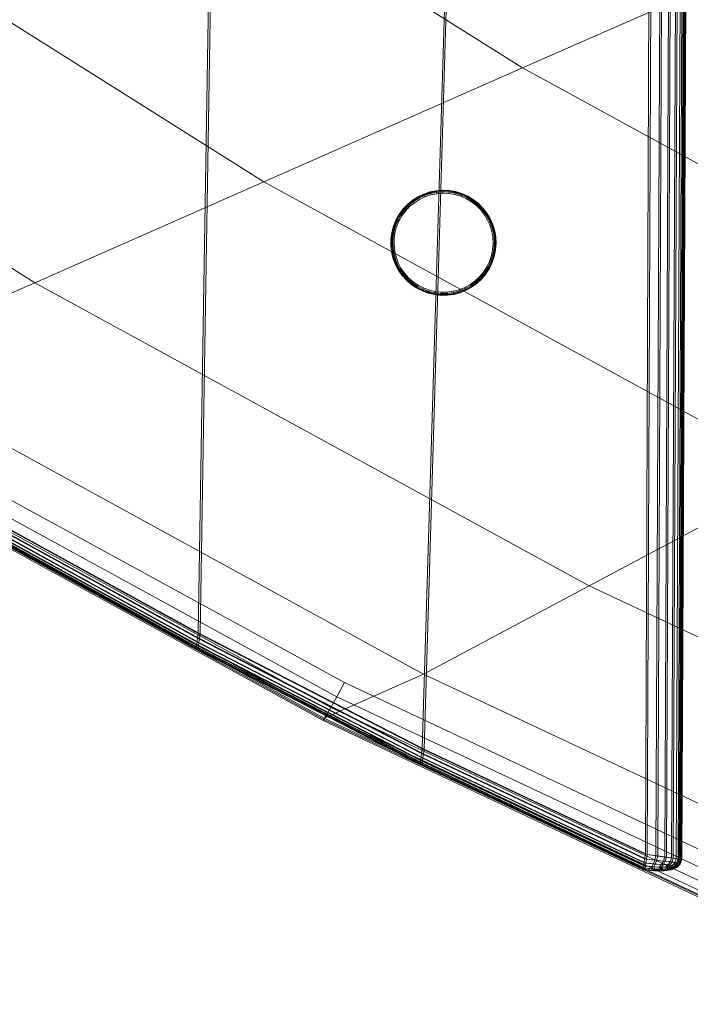
# Model space of a CAD drawing. Units: millimetres. Extents: x -6908 to -2401, y 2938 to 6733.
# Drawn here: x -6532 to -6465, y 5133 to 5232 of the extents above; entities that cross this region are included whole.
import ezdxf

# ---------------------------------------------------------------- set-up
doc = ezdxf.new("R2010")
doc.units = ezdxf.units.MM
for name, pattern in [('K5LT32776', [0]), ('K5LT32777', [0]), ('K5LT32778', [0])]:
    doc.linetypes.add(name, pattern=pattern)
doc.layers.get('0').update_dxf_attribs({"true_color": 0x5890e1})

# ---------------------------------------------------------------- blocks, each defined once
blk = doc.blocks.new('U1')
at = {"color": 121, "linetype": 'K5LT32777', "lineweight": 18, "true_color": 0xa6e5e5}
for p, q in [((-6530.671, 5257.832), (-6481.503, 5226.874)), ((-6558.674, 5247.747), (-6507.405, 5215.464)), ((-6583.481, 5238.812), (-6530.35, 5205.358)), ((-6454.499, 5238.769), (-6481.503, 5226.874)), ((-6481.503, 5226.874), (-6507.405, 5215.464)), ((-6481.503, 5226.874), (-6430.131, 5198.763)), ((-6507.405, 5215.464), (-6530.35, 5205.358)), ((-6507.405, 5215.464), (-6453.837, 5186.152)), ((-6530.35, 5205.358), (-6548.484, 5197.37)), ((-6530.35, 5205.358), (-6474.836, 5174.981)), ((-6548.484, 5197.37), (-6491.432, 5166.152)), ((-6557.084, 5196.873), (-6499.345, 5165.289)), ((-6557.943, 5195.514), (-6500.119, 5163.879)), ((-6558.606, 5194.474), (-6500.719, 5162.797)), ((-6559.423, 5193.266), (-6501.474, 5161.513)), ((-6559.346, 5193.35), (-6501.396, 5161.613)), ((-6559.305, 5193.501), (-6501.378, 5161.739)), ((-6559.073, 5193.753), (-6501.145, 5162.041)), ((-6453.837, 5186.152), (-6474.836, 5174.981)), ((-6474.836, 5174.981), (-6491.432, 5166.152)), ((-6474.836, 5174.981), (-6416.986, 5147.773)), ((-6491.432, 5166.152), (-6501.378, 5161.739)), ((-6491.432, 5166.152), (-6431.98, 5138.19)), ((-6499.345, 5165.289), (-6500.119, 5163.879)), ((-6499.345, 5165.289), (-6439.172, 5137)), ((-6500.119, 5163.879), (-6500.719, 5162.797)), ((-6500.119, 5163.879), (-6439.859, 5135.544)), ((-6501.145, 5162.041), (-6500.719, 5162.797)), ((-6500.719, 5162.797), (-6440.394, 5134.423)), ((-6501.378, 5161.739), (-6501.474, 5161.513)), ((-6501.474, 5161.513), (-6501.396, 5161.613)), ((-6501.145, 5162.041), (-6501.396, 5161.613)), ((-6501.396, 5161.613), (-6441.004, 5133.185)), ((-6501.378, 5161.739), (-6441.003, 5133.286)), ((-6501.145, 5162.041), (-6440.775, 5133.637)), ((-6501.474, 5161.513), (-6441.08, 5133.068))]:
    blk.add_line(p, q, dxfattribs=at)
blk = doc.blocks.new('U0')
blk.add_blockref('U1', (0, 0))
blk = doc.blocks.new('U11')
at = {"color": 33, "linetype": 'K5LT32776', "lineweight": 18, "true_color": 0xe18f57}
for p, q in [((-6512.819, 5241.846), (-6513.981, 5170.206)), ((-6512.642, 5241.833), (-6513.804, 5170.184)), ((-6489.057, 5241.663), (-6491.55, 5158.648)), ((-6488.88, 5241.65), (-6491.373, 5158.626)), ((-6468.817, 5241.506), (-6469.214, 5148.101)), ((-6468.64, 5241.493), (-6469.037, 5148.08)), ((-6467.741, 5241.498), (-6468.149, 5147.948)), ((-6467.564, 5241.485), (-6467.972, 5147.926)), ((-6466.86, 5241.491), (-6467.276, 5147.822)), ((-6466.685, 5241.478), (-6467.101, 5147.801)), ((-6466.174, 5241.485), (-6466.597, 5147.725)), ((-6466.001, 5241.473), (-6466.424, 5147.703)), ((-6465.684, 5241.482), (-6466.112, 5147.655)), ((-6465.514, 5241.469), (-6465.942, 5147.634)), ((-6465.388, 5241.479), (-6465.819, 5147.613)), ((-6465.288, 5241.478), (-6465.72, 5147.598)), ((-6465.261, 5241.476), (-6465.692, 5147.595)), ((-6465.225, 5241.474), (-6465.657, 5147.591)), ((-6465.222, 5241.467), (-6465.653, 5147.592)), ((-6465.19, 5241.471), (-6465.621, 5147.586)), ((-6465.154, 5241.469), (-6465.586, 5147.582)), ((-6465.127, 5241.467), (-6465.559, 5147.579)), ((-6513.981, 5170.206), (-6536.339, 5182.506)), ((-6513.804, 5170.184), (-6536.162, 5182.484)), ((-6514.146, 5169.049), (-6536.504, 5181.349)), ((-6514.104, 5169.349), (-6536.462, 5181.649)), ((-6514.049, 5169.735), (-6536.407, 5182.034)), ((-6513.972, 5169.028), (-6536.33, 5181.328)), ((-6513.928, 5169.328), (-6536.286, 5181.628)), ((-6513.872, 5169.713), (-6536.23, 5182.013)), ((-6514.195, 5168.663), (-6536.553, 5180.963)), ((-6514.192, 5168.706), (-6536.55, 5181.006)), ((-6514.175, 5168.835), (-6536.533, 5181.135)), ((-6514.168, 5168.66), (-6536.526, 5180.96)), ((-6514.132, 5168.656), (-6536.49, 5180.955)), ((-6514.097, 5168.651), (-6536.455, 5180.951)), ((-6514.061, 5168.647), (-6536.419, 5180.947)), ((-6514.034, 5168.644), (-6536.392, 5180.943)), ((-6514.025, 5168.686), (-6536.383, 5180.986)), ((-6514.005, 5168.814), (-6536.363, 5181.114)), ((-6514.049, 5169.735), (-6514.104, 5169.349)), ((-6513.981, 5170.206), (-6514.049, 5169.735)), ((-6491.618, 5158.177), (-6514.049, 5169.735)), ((-6491.55, 5158.648), (-6513.981, 5170.206)), ((-6513.872, 5169.713), (-6513.928, 5169.328)), ((-6513.804, 5170.184), (-6513.872, 5169.713)), ((-6491.441, 5158.155), (-6513.872, 5169.713)), ((-6491.373, 5158.626), (-6513.804, 5170.184)), ((-6514.195, 5168.663), (-6514.192, 5168.706)), ((-6491.764, 5157.105), (-6514.195, 5168.663)), ((-6514.168, 5168.66), (-6514.195, 5168.663)), ((-6514.192, 5168.706), (-6514.175, 5168.835)), ((-6491.76, 5157.148), (-6514.192, 5168.706)), ((-6514.146, 5169.049), (-6514.175, 5168.835)), ((-6491.744, 5157.277), (-6514.175, 5168.835)), ((-6491.737, 5157.102), (-6514.168, 5168.66)), ((-6514.132, 5168.656), (-6514.168, 5168.66)), ((-6514.146, 5169.049), (-6514.104, 5169.349)), ((-6491.715, 5157.491), (-6514.146, 5169.049)), ((-6491.701, 5157.097), (-6514.132, 5168.656)), ((-6514.097, 5168.651), (-6514.132, 5168.656)), ((-6491.672, 5157.791), (-6514.104, 5169.349)), ((-6491.666, 5157.093), (-6514.097, 5168.651)), ((-6514.061, 5168.647), (-6514.097, 5168.651)), ((-6491.63, 5157.089), (-6514.061, 5168.647)), ((-6514.061, 5168.647), (-6514.034, 5168.644)), ((-6514.034, 5168.644), (-6514.025, 5168.686)), ((-6491.603, 5157.085), (-6514.034, 5168.644)), ((-6514.025, 5168.686), (-6514.005, 5168.814)), ((-6491.594, 5157.128), (-6514.025, 5168.686)), ((-6513.972, 5169.028), (-6514.005, 5168.814)), ((-6491.574, 5157.256), (-6514.005, 5168.814)), ((-6513.972, 5169.028), (-6513.928, 5169.328)), ((-6491.541, 5157.47), (-6513.972, 5169.028)), ((-6491.497, 5157.77), (-6513.928, 5169.328)), ((-6491.55, 5158.648), (-6491.618, 5158.177)), ((-6491.55, 5158.648), (-6469.214, 5148.101)), ((-6491.715, 5157.491), (-6491.672, 5157.791)), ((-6491.618, 5158.177), (-6491.672, 5157.791)), ((-6491.672, 5157.791), (-6469.337, 5147.245)), ((-6491.618, 5158.177), (-6469.282, 5147.63)), ((-6491.541, 5157.47), (-6491.497, 5157.77)), ((-6491.441, 5158.155), (-6491.497, 5157.77)), ((-6491.497, 5157.77), (-6469.161, 5147.223)), ((-6491.373, 5158.626), (-6491.441, 5158.155)), ((-6491.441, 5158.155), (-6469.105, 5147.609)), ((-6491.373, 5158.626), (-6469.037, 5148.08)), ((-6491.764, 5157.105), (-6491.76, 5157.148)), ((-6491.764, 5157.105), (-6469.428, 5146.559)), ((-6491.737, 5157.102), (-6491.764, 5157.105)), ((-6491.76, 5157.148), (-6491.744, 5157.277)), ((-6491.76, 5157.148), (-6469.425, 5146.602)), ((-6491.715, 5157.491), (-6491.744, 5157.277)), ((-6491.744, 5157.277), (-6469.408, 5146.731)), ((-6491.737, 5157.102), (-6469.401, 5146.555)), ((-6491.701, 5157.097), (-6491.737, 5157.102)), ((-6469.379, 5146.945), (-6491.715, 5157.491)), ((-6491.701, 5157.097), (-6469.365, 5146.551)), ((-6491.666, 5157.093), (-6491.701, 5157.097)), ((-6491.666, 5157.093), (-6469.33, 5146.547)), ((-6491.63, 5157.089), (-6491.666, 5157.093)), ((-6491.63, 5157.089), (-6469.294, 5146.542)), ((-6491.63, 5157.089), (-6491.603, 5157.085)), ((-6491.603, 5157.085), (-6491.594, 5157.128)), ((-6491.603, 5157.085), (-6469.267, 5146.539)), ((-6491.594, 5157.128), (-6491.574, 5157.256)), ((-6491.594, 5157.128), (-6469.258, 5146.582)), ((-6491.541, 5157.47), (-6491.574, 5157.256)), ((-6491.574, 5157.256), (-6469.238, 5146.71)), ((-6469.205, 5146.924), (-6491.541, 5157.47)), ((-6469.214, 5148.101), (-6469.282, 5147.63)), ((-6469.214, 5148.101), (-6468.149, 5147.948)), ((-6469.037, 5148.08), (-6469.105, 5147.609)), ((-6469.037, 5148.08), (-6467.972, 5147.926)), ((-6468.149, 5147.948), (-6468.262, 5147.505)), ((-6468.149, 5147.948), (-6467.276, 5147.822)), ((-6467.972, 5147.926), (-6468.085, 5147.484)), ((-6467.972, 5147.926), (-6467.101, 5147.801)), ((-6467.276, 5147.822), (-6467.4, 5147.418)), ((-6466.597, 5147.725), (-6467.276, 5147.822)), ((-6467.101, 5147.801), (-6467.225, 5147.396)), ((-6466.424, 5147.703), (-6467.101, 5147.801)), ((-6469.379, 5146.945), (-6469.408, 5146.731)), ((-6469.379, 5146.945), (-6469.337, 5147.245)), ((-6469.379, 5146.945), (-6468.552, 5146.848)), ((-6469.282, 5147.63), (-6469.337, 5147.245)), ((-6469.337, 5147.245), (-6468.396, 5147.138)), ((-6469.282, 5147.63), (-6468.262, 5147.505)), ((-6469.205, 5146.924), (-6469.238, 5146.71)), ((-6469.205, 5146.924), (-6469.161, 5147.223)), ((-6469.205, 5146.924), (-6468.379, 5146.827)), ((-6469.105, 5147.609), (-6469.161, 5147.223)), ((-6469.161, 5147.223), (-6468.221, 5147.117)), ((-6469.105, 5147.609), (-6468.085, 5147.484)), ((-6468.552, 5146.848), (-6468.396, 5147.138)), ((-6468.552, 5146.848), (-6468.466, 5146.639)), ((-6468.552, 5146.848), (-6467.817, 5146.807)), ((-6468.262, 5147.505), (-6468.396, 5147.138)), ((-6468.396, 5147.138), (-6467.58, 5147.079)), ((-6468.379, 5146.827), (-6468.221, 5147.117)), ((-6468.379, 5146.827), (-6467.644, 5146.786)), ((-6468.379, 5146.827), (-6468.296, 5146.618)), ((-6468.262, 5147.505), (-6467.4, 5147.418)), ((-6468.085, 5147.484), (-6468.221, 5147.117)), ((-6468.221, 5147.117), (-6467.406, 5147.058)), ((-6468.085, 5147.484), (-6467.225, 5147.396)), ((-6467.817, 5146.807), (-6467.58, 5147.079)), ((-6467.171, 5146.824), (-6467.817, 5146.807)), ((-6467.817, 5146.807), (-6467.644, 5146.622)), ((-6467.644, 5146.786), (-6467.406, 5147.058)), ((-6467, 5146.803), (-6467.644, 5146.786)), ((-6467.4, 5147.418), (-6467.58, 5147.079)), ((-6466.889, 5147.067), (-6467.58, 5147.079)), ((-6467.225, 5147.396), (-6467.406, 5147.058)), ((-6466.717, 5147.046), (-6467.406, 5147.058)), ((-6466.698, 5147.367), (-6467.4, 5147.418)), ((-6466.525, 5147.346), (-6467.225, 5147.396)), ((-6467.171, 5146.824), (-6466.889, 5147.067)), ((-6467.171, 5146.824), (-6466.943, 5146.682)), ((-6467, 5146.803), (-6466.717, 5147.046)), ((-6467, 5146.803), (-6466.775, 5146.661)), ((-6466.943, 5146.682), (-6466.545, 5146.93)), ((-6466.698, 5147.367), (-6466.889, 5147.067)), ((-6466.889, 5147.067), (-6466.545, 5146.93)), ((-6466.805, 5146.596), (-6466.326, 5146.84)), ((-6466.775, 5146.661), (-6466.376, 5146.91)), ((-6466.525, 5147.346), (-6466.717, 5147.046)), ((-6466.717, 5147.046), (-6466.376, 5146.91)), ((-6466.597, 5147.725), (-6466.698, 5147.367)), ((-6466.698, 5147.367), (-6466.268, 5147.255)), ((-6466.64, 5146.576), (-6466.16, 5146.82)), ((-6466.597, 5147.725), (-6466.112, 5147.655)), ((-6466.268, 5147.255), (-6466.545, 5146.93)), ((-6466.326, 5146.84), (-6466.545, 5146.93)), ((-6466.424, 5147.703), (-6466.525, 5147.346)), ((-6466.525, 5147.346), (-6466.098, 5147.234)), ((-6466.424, 5147.703), (-6465.942, 5147.634)), ((-6466.098, 5147.234), (-6466.376, 5146.91)), ((-6466.16, 5146.82), (-6466.376, 5146.91)), ((-6465.997, 5147.179), (-6466.326, 5146.84)), ((-6466.231, 5146.798), (-6466.326, 5146.84)), ((-6466.112, 5147.655), (-6466.268, 5147.255)), ((-6465.997, 5147.179), (-6466.268, 5147.255)), ((-6465.885, 5147.141), (-6466.231, 5146.798)), ((-6465.857, 5147.138), (-6466.203, 5146.794)), ((-6465.822, 5147.134), (-6466.168, 5146.79)), ((-6465.831, 5147.159), (-6466.16, 5146.82)), ((-6466.069, 5146.778), (-6466.16, 5146.82)), ((-6465.786, 5147.129), (-6466.132, 5146.786)), ((-6465.819, 5147.613), (-6466.112, 5147.655)), ((-6465.942, 5147.634), (-6466.098, 5147.234)), ((-6465.831, 5147.159), (-6466.098, 5147.234)), ((-6465.751, 5147.125), (-6466.097, 5146.781)), ((-6465.723, 5147.122), (-6466.069, 5146.778)), ((-6465.819, 5147.613), (-6465.997, 5147.179)), ((-6465.885, 5147.141), (-6465.997, 5147.179)), ((-6465.653, 5147.592), (-6465.942, 5147.634)), ((-6465.72, 5147.598), (-6465.885, 5147.141)), ((-6465.857, 5147.138), (-6465.885, 5147.141)), ((-6465.692, 5147.595), (-6465.857, 5147.138)), ((-6465.822, 5147.134), (-6465.857, 5147.138)), ((-6465.653, 5147.592), (-6465.831, 5147.159)), ((-6465.723, 5147.122), (-6465.831, 5147.159)), ((-6465.657, 5147.591), (-6465.822, 5147.134)), ((-6465.786, 5147.129), (-6465.822, 5147.134)), ((-6465.72, 5147.598), (-6465.819, 5147.613)), ((-6465.621, 5147.586), (-6465.786, 5147.129)), ((-6465.751, 5147.125), (-6465.786, 5147.129)), ((-6465.586, 5147.582), (-6465.751, 5147.125)), ((-6465.751, 5147.125), (-6465.723, 5147.122)), ((-6465.559, 5147.579), (-6465.723, 5147.122)), ((-6465.692, 5147.595), (-6465.72, 5147.598)), ((-6465.657, 5147.591), (-6465.692, 5147.595)), ((-6465.621, 5147.586), (-6465.657, 5147.591)), ((-6465.559, 5147.579), (-6465.653, 5147.592)), ((-6465.586, 5147.582), (-6465.621, 5147.586)), ((-6465.586, 5147.582), (-6465.559, 5147.579)), ((-6469.428, 5146.559), (-6469.425, 5146.602)), ((-6469.401, 5146.555), (-6469.428, 5146.559)), ((-6469.428, 5146.559), (-6468.357, 5146.448)), ((-6469.425, 5146.602), (-6469.408, 5146.731)), ((-6469.425, 5146.602), (-6468.4, 5146.505)), ((-6469.408, 5146.731), (-6468.466, 5146.639)), ((-6469.365, 5146.551), (-6469.401, 5146.555)), ((-6469.401, 5146.555), (-6468.329, 5146.445)), ((-6469.33, 5146.547), (-6469.365, 5146.551)), ((-6469.365, 5146.551), (-6468.294, 5146.44)), ((-6469.294, 5146.542), (-6469.33, 5146.547)), ((-6469.33, 5146.547), (-6468.259, 5146.436)), ((-6469.294, 5146.542), (-6469.267, 5146.539)), ((-6469.294, 5146.542), (-6468.223, 5146.432)), ((-6469.267, 5146.539), (-6469.258, 5146.582)), ((-6469.267, 5146.539), (-6468.196, 5146.429)), ((-6469.258, 5146.582), (-6469.238, 5146.71)), ((-6469.258, 5146.582), (-6468.234, 5146.485)), ((-6469.238, 5146.71), (-6468.296, 5146.618)), ((-6468.4, 5146.505), (-6468.466, 5146.639)), ((-6468.466, 5146.639), (-6467.644, 5146.622)), ((-6468.357, 5146.448), (-6468.4, 5146.505)), ((-6468.4, 5146.505), (-6467.527, 5146.504)), ((-6468.357, 5146.448), (-6467.467, 5146.451)), ((-6468.329, 5146.445), (-6468.357, 5146.448)), ((-6468.329, 5146.445), (-6467.439, 5146.448)), ((-6468.294, 5146.44), (-6468.329, 5146.445)), ((-6468.234, 5146.485), (-6468.296, 5146.618)), ((-6468.296, 5146.618), (-6467.475, 5146.602)), ((-6468.294, 5146.44), (-6467.404, 5146.443)), ((-6468.259, 5146.436), (-6468.294, 5146.44)), ((-6468.259, 5146.436), (-6467.368, 5146.439)), ((-6468.223, 5146.432), (-6468.259, 5146.436)), ((-6468.196, 5146.429), (-6468.234, 5146.485)), ((-6468.234, 5146.485), (-6467.362, 5146.483)), ((-6468.223, 5146.432), (-6467.333, 5146.435)), ((-6468.223, 5146.432), (-6468.196, 5146.429)), ((-6468.196, 5146.429), (-6467.305, 5146.432)), ((-6467.644, 5146.786), (-6467.475, 5146.602)), ((-6466.943, 5146.682), (-6467.644, 5146.622)), ((-6467.527, 5146.504), (-6467.644, 5146.622)), ((-6466.805, 5146.596), (-6467.527, 5146.504)), ((-6467.467, 5146.451), (-6467.527, 5146.504)), ((-6466.775, 5146.661), (-6467.475, 5146.602)), ((-6467.362, 5146.483), (-6467.475, 5146.602)), ((-6466.758, 5146.567), (-6467.467, 5146.451)), ((-6467.439, 5146.448), (-6467.467, 5146.451)), ((-6466.731, 5146.564), (-6467.439, 5146.448)), ((-6467.404, 5146.443), (-6467.439, 5146.448)), ((-6466.695, 5146.56), (-6467.404, 5146.443)), ((-6467.368, 5146.439), (-6467.404, 5146.443)), ((-6466.66, 5146.555), (-6467.368, 5146.439)), ((-6467.333, 5146.435), (-6467.368, 5146.439)), ((-6466.64, 5146.576), (-6467.362, 5146.483)), ((-6467.305, 5146.432), (-6467.362, 5146.483)), ((-6466.624, 5146.551), (-6467.333, 5146.435)), ((-6467.333, 5146.435), (-6467.305, 5146.432)), ((-6466.597, 5146.548), (-6467.305, 5146.432)), ((-6466.805, 5146.596), (-6466.943, 5146.682)), ((-6466.758, 5146.567), (-6466.805, 5146.596)), ((-6466.64, 5146.576), (-6466.775, 5146.661)), ((-6466.758, 5146.567), (-6466.231, 5146.798)), ((-6466.731, 5146.564), (-6466.758, 5146.567)), ((-6466.731, 5146.564), (-6466.203, 5146.794)), ((-6466.695, 5146.56), (-6466.731, 5146.564)), ((-6466.695, 5146.56), (-6466.168, 5146.79)), ((-6466.66, 5146.555), (-6466.695, 5146.56)), ((-6466.66, 5146.555), (-6466.132, 5146.786)), ((-6466.624, 5146.551), (-6466.66, 5146.555)), ((-6466.597, 5146.548), (-6466.64, 5146.576)), ((-6466.624, 5146.551), (-6466.097, 5146.781)), ((-6466.624, 5146.551), (-6466.597, 5146.548)), ((-6466.597, 5146.548), (-6466.069, 5146.778)), ((-6466.203, 5146.794), (-6466.231, 5146.798)), ((-6466.168, 5146.79), (-6466.203, 5146.794)), ((-6466.132, 5146.786), (-6466.168, 5146.79)), ((-6466.097, 5146.781), (-6466.132, 5146.786)), ((-6466.097, 5146.781), (-6466.069, 5146.778))]:
    blk.add_line(p, q, dxfattribs=at)
blk = doc.blocks.new('U10')
blk.add_blockref('U11', (0, 0))
blk = doc.blocks.new('U109')
at = {"color": 136, "linetype": 'K5LT32778', "lineweight": 18, "true_color": 0x068771}
for p, q in [((-6492.546, 5213.596), (-6492, 5213.945)), ((-6492.525, 5213.612), (-6491.979, 5213.96)), ((-6492.514, 5213.597), (-6491.97, 5213.945)), ((-6492.48, 5213.552), (-6491.942, 5213.896)), ((-6492, 5213.945), (-6491.415, 5214.224)), ((-6492, 5213.945), (-6491.979, 5213.96)), ((-6491.979, 5213.96), (-6491.395, 5214.24)), ((-6491.979, 5213.96), (-6491.97, 5213.945)), ((-6491.97, 5213.945), (-6491.387, 5214.223)), ((-6491.942, 5213.896), (-6491.97, 5213.945)), ((-6491.942, 5213.896), (-6491.365, 5214.171)), ((-6491.942, 5213.896), (-6491.896, 5213.813)), ((-6491.33, 5214.083), (-6491.896, 5213.813)), ((-6491.28, 5213.961), (-6491.832, 5213.698)), ((-6491.415, 5214.224), (-6490.801, 5214.429)), ((-6491.415, 5214.224), (-6491.395, 5214.24)), ((-6491.395, 5214.24), (-6490.78, 5214.445)), ((-6491.395, 5214.24), (-6491.387, 5214.223)), ((-6491.387, 5214.223), (-6490.775, 5214.427)), ((-6491.365, 5214.171), (-6491.387, 5214.223)), ((-6491.365, 5214.171), (-6490.76, 5214.373)), ((-6491.365, 5214.171), (-6491.33, 5214.083)), ((-6490.735, 5214.282), (-6491.33, 5214.083)), ((-6491.28, 5213.961), (-6491.33, 5214.083)), ((-6490.701, 5214.155), (-6491.28, 5213.961)), ((-6490.801, 5214.429), (-6490.166, 5214.557)), ((-6490.801, 5214.429), (-6490.78, 5214.445)), ((-6490.78, 5214.445), (-6490.145, 5214.573)), ((-6490.78, 5214.445), (-6490.775, 5214.427)), ((-6490.775, 5214.427), (-6490.142, 5214.554)), ((-6490.76, 5214.373), (-6490.775, 5214.427)), ((-6490.76, 5214.373), (-6490.134, 5214.499)), ((-6490.76, 5214.373), (-6490.735, 5214.282)), ((-6490.12, 5214.406), (-6490.735, 5214.282)), ((-6490.701, 5214.155), (-6490.735, 5214.282)), ((-6490.102, 5214.275), (-6490.701, 5214.155)), ((-6490.166, 5214.557), (-6489.52, 5214.606)), ((-6490.166, 5214.557), (-6490.145, 5214.573)), ((-6490.145, 5214.573), (-6489.499, 5214.622)), ((-6490.145, 5214.573), (-6490.142, 5214.554)), ((-6490.142, 5214.554), (-6489.498, 5214.603)), ((-6490.134, 5214.499), (-6490.142, 5214.554)), ((-6490.134, 5214.499), (-6489.497, 5214.547)), ((-6490.134, 5214.499), (-6490.12, 5214.406)), ((-6489.495, 5214.453), (-6490.12, 5214.406)), ((-6490.102, 5214.275), (-6490.12, 5214.406)), ((-6489.493, 5214.321), (-6490.102, 5214.275)), ((-6489.52, 5214.606), (-6489.499, 5214.622)), ((-6489.52, 5214.606), (-6488.873, 5214.575)), ((-6489.499, 5214.622), (-6488.852, 5214.591)), ((-6489.499, 5214.622), (-6489.498, 5214.603)), ((-6489.497, 5214.547), (-6489.498, 5214.603)), ((-6489.498, 5214.603), (-6488.853, 5214.573)), ((-6489.497, 5214.547), (-6488.859, 5214.517)), ((-6489.497, 5214.547), (-6489.495, 5214.453)), ((-6488.869, 5214.423), (-6489.495, 5214.453)), ((-6489.493, 5214.321), (-6489.495, 5214.453)), ((-6488.883, 5214.292), (-6489.493, 5214.321)), ((-6488.883, 5214.292), (-6488.869, 5214.423)), ((-6488.281, 5214.189), (-6488.883, 5214.292)), ((-6488.873, 5214.575), (-6488.852, 5214.591)), ((-6488.873, 5214.575), (-6488.234, 5214.465)), ((-6488.859, 5214.517), (-6488.869, 5214.423)), ((-6488.251, 5214.317), (-6488.869, 5214.423)), ((-6488.859, 5214.517), (-6488.853, 5214.573)), ((-6488.859, 5214.517), (-6488.23, 5214.408)), ((-6488.852, 5214.591), (-6488.853, 5214.573)), ((-6488.853, 5214.573), (-6488.217, 5214.463)), ((-6488.852, 5214.591), (-6488.213, 5214.481)), ((-6488.281, 5214.189), (-6488.251, 5214.317)), ((-6487.697, 5214.012), (-6488.281, 5214.189)), ((-6488.23, 5214.408), (-6488.251, 5214.317)), ((-6487.651, 5214.135), (-6488.251, 5214.317)), ((-6488.234, 5214.465), (-6488.213, 5214.481)), ((-6488.234, 5214.465), (-6487.614, 5214.277)), ((-6488.23, 5214.408), (-6488.217, 5214.463)), ((-6488.23, 5214.408), (-6487.618, 5214.223)), ((-6488.213, 5214.481), (-6488.217, 5214.463)), ((-6488.217, 5214.463), (-6487.599, 5214.276)), ((-6488.213, 5214.481), (-6487.593, 5214.293)), ((-6487.697, 5214.012), (-6487.651, 5214.135)), ((-6487.138, 5213.764), (-6487.697, 5214.012)), ((-6487.618, 5214.223), (-6487.651, 5214.135)), ((-6487.078, 5213.881), (-6487.651, 5214.135)), ((-6487.618, 5214.223), (-6487.599, 5214.276)), ((-6487.618, 5214.223), (-6487.035, 5213.965)), ((-6487.614, 5214.277), (-6487.593, 5214.293)), ((-6487.614, 5214.277), (-6487.022, 5214.015)), ((-6487.593, 5214.293), (-6487.599, 5214.276)), ((-6487.599, 5214.276), (-6487.009, 5214.014)), ((-6487.593, 5214.293), (-6487.001, 5214.031)), ((-6487.138, 5213.764), (-6487.078, 5213.881)), ((-6487.035, 5213.965), (-6487.078, 5213.881)), ((-6486.54, 5213.559), (-6487.078, 5213.881)), ((-6487.035, 5213.965), (-6487.009, 5214.014)), ((-6487.035, 5213.965), (-6486.487, 5213.636)), ((-6487.022, 5214.015), (-6487.001, 5214.031)), ((-6487.022, 5214.015), (-6486.466, 5213.681)), ((-6487.001, 5214.031), (-6487.009, 5214.014)), ((-6487.009, 5214.014), (-6486.455, 5213.682)), ((-6487.001, 5214.031), (-6486.445, 5213.697)), ((-6493.49, 5212.711), (-6493.045, 5213.183)), ((-6493.469, 5212.727), (-6493.024, 5213.198)), ((-6493.454, 5212.716), (-6493.011, 5213.185)), ((-6493.41, 5212.68), (-6492.972, 5213.144)), ((-6492.907, 5213.076), (-6493.337, 5212.62)), ((-6492.817, 5212.98), (-6493.236, 5212.535)), ((-6493.045, 5213.183), (-6492.546, 5213.596)), ((-6493.045, 5213.183), (-6493.024, 5213.198)), ((-6493.024, 5213.198), (-6492.525, 5213.612)), ((-6493.024, 5213.198), (-6493.011, 5213.185)), ((-6493.011, 5213.185), (-6492.514, 5213.597)), ((-6492.972, 5213.144), (-6493.011, 5213.185)), ((-6492.972, 5213.144), (-6492.48, 5213.552)), ((-6492.972, 5213.144), (-6492.907, 5213.076)), ((-6492.424, 5213.476), (-6492.907, 5213.076)), ((-6492.817, 5212.98), (-6492.907, 5213.076)), ((-6492.346, 5213.369), (-6492.817, 5212.98)), ((-6492.546, 5213.596), (-6492.525, 5213.612)), ((-6492.525, 5213.612), (-6492.514, 5213.597)), ((-6492.48, 5213.552), (-6492.514, 5213.597)), ((-6492.48, 5213.552), (-6492.424, 5213.476)), ((-6491.896, 5213.813), (-6492.424, 5213.476)), ((-6492.346, 5213.369), (-6492.424, 5213.476)), ((-6491.832, 5213.698), (-6492.346, 5213.369)), ((-6491.832, 5213.698), (-6491.896, 5213.813)), ((-6486.615, 5213.45), (-6487.138, 5213.764)), ((-6486.615, 5213.45), (-6486.54, 5213.559)), ((-6486.133, 5213.074), (-6486.615, 5213.45)), ((-6486.487, 5213.636), (-6486.54, 5213.559)), ((-6486.046, 5213.172), (-6486.54, 5213.559)), ((-6486.487, 5213.636), (-6486.455, 5213.682)), ((-6486.487, 5213.636), (-6485.984, 5213.243)), ((-6486.466, 5213.681), (-6486.445, 5213.697)), ((-6486.466, 5213.681), (-6485.956, 5213.282)), ((-6486.445, 5213.697), (-6486.455, 5213.682)), ((-6486.455, 5213.682), (-6485.947, 5213.285)), ((-6486.445, 5213.697), (-6485.935, 5213.298)), ((-6486.133, 5213.074), (-6486.046, 5213.172)), ((-6485.702, 5212.641), (-6486.133, 5213.074)), ((-6485.984, 5213.243), (-6486.046, 5213.172)), ((-6485.603, 5212.729), (-6486.046, 5213.172)), ((-6485.984, 5213.243), (-6485.947, 5213.285)), ((-6485.984, 5213.243), (-6485.533, 5212.791)), ((-6485.956, 5213.282), (-6485.935, 5213.298)), ((-6485.956, 5213.282), (-6485.498, 5212.824)), ((-6485.935, 5213.298), (-6485.947, 5213.285)), ((-6485.947, 5213.285), (-6485.491, 5212.828)), ((-6485.935, 5213.298), (-6485.478, 5212.839)), ((-6494.189, 5211.623), (-6493.873, 5212.189)), ((-6494.168, 5211.639), (-6493.852, 5212.205)), ((-6494.15, 5211.631), (-6493.835, 5212.195)), ((-6494.099, 5211.607), (-6493.787, 5212.165)), ((-6493.708, 5212.114), (-6494.014, 5211.567)), ((-6493.597, 5212.043), (-6493.895, 5211.51)), ((-6493.873, 5212.189), (-6493.49, 5212.711)), ((-6493.873, 5212.189), (-6493.852, 5212.205)), ((-6493.852, 5212.205), (-6493.469, 5212.727)), ((-6493.852, 5212.205), (-6493.835, 5212.195)), ((-6493.835, 5212.195), (-6493.454, 5212.716)), ((-6493.787, 5212.165), (-6493.835, 5212.195)), ((-6493.787, 5212.165), (-6493.41, 5212.68)), ((-6493.787, 5212.165), (-6493.708, 5212.114)), ((-6493.337, 5212.62), (-6493.708, 5212.114)), ((-6493.597, 5212.043), (-6493.708, 5212.114)), ((-6493.236, 5212.535), (-6493.597, 5212.043)), ((-6493.49, 5212.711), (-6493.469, 5212.727)), ((-6493.469, 5212.727), (-6493.454, 5212.716)), ((-6493.41, 5212.68), (-6493.454, 5212.716)), ((-6493.41, 5212.68), (-6493.337, 5212.62)), ((-6493.236, 5212.535), (-6493.337, 5212.62)), ((-6485.702, 5212.641), (-6485.603, 5212.729)), ((-6485.327, 5212.159), (-6485.702, 5212.641)), ((-6485.533, 5212.791), (-6485.603, 5212.729)), ((-6485.218, 5212.234), (-6485.603, 5212.729)), ((-6485.533, 5212.791), (-6485.491, 5212.828)), ((-6485.533, 5212.791), (-6485.141, 5212.286)), ((-6485.498, 5212.824), (-6485.478, 5212.839)), ((-6485.498, 5212.824), (-6485.101, 5212.312)), ((-6485.478, 5212.839), (-6485.491, 5212.828)), ((-6485.491, 5212.828), (-6485.095, 5212.318)), ((-6485.478, 5212.839), (-6485.08, 5212.328)), ((-6485.327, 5212.159), (-6485.218, 5212.234)), ((-6485.014, 5211.635), (-6485.327, 5212.159)), ((-6485.141, 5212.286), (-6485.218, 5212.234)), ((-6484.897, 5211.695), (-6485.218, 5212.234)), ((-6485.141, 5212.286), (-6485.095, 5212.318)), ((-6485.141, 5212.286), (-6484.814, 5211.738)), ((-6485.101, 5212.312), (-6485.08, 5212.328)), ((-6485.101, 5212.312), (-6484.769, 5211.756)), ((-6485.08, 5212.328), (-6485.095, 5212.318)), ((-6485.095, 5212.318), (-6484.764, 5211.763)), ((-6485.08, 5212.328), (-6484.748, 5211.772)), ((-6494.601, 5210.397), (-6494.433, 5211.023)), ((-6494.581, 5210.413), (-6494.412, 5211.039)), ((-6494.561, 5210.41), (-6494.394, 5211.033)), ((-6494.506, 5210.399), (-6494.339, 5211.016)), ((-6494.433, 5211.023), (-6494.189, 5211.623)), ((-6494.433, 5211.023), (-6494.412, 5211.039)), ((-6494.25, 5210.986), (-6494.413, 5210.381)), ((-6494.412, 5211.039), (-6494.168, 5211.639)), ((-6494.412, 5211.039), (-6494.394, 5211.033)), ((-6494.394, 5211.033), (-6494.15, 5211.631)), ((-6494.339, 5211.016), (-6494.394, 5211.033)), ((-6494.339, 5211.016), (-6494.099, 5211.607)), ((-6494.339, 5211.016), (-6494.25, 5210.986)), ((-6494.125, 5210.944), (-6494.284, 5210.354)), ((-6494.014, 5211.567), (-6494.25, 5210.986)), ((-6494.125, 5210.944), (-6494.25, 5210.986)), ((-6494.189, 5211.623), (-6494.168, 5211.639)), ((-6494.168, 5211.639), (-6494.15, 5211.631)), ((-6494.099, 5211.607), (-6494.15, 5211.631)), ((-6493.895, 5211.51), (-6494.125, 5210.944)), ((-6494.099, 5211.607), (-6494.014, 5211.567)), ((-6493.895, 5211.51), (-6494.014, 5211.567)), ((-6485.014, 5211.635), (-6484.897, 5211.695)), ((-6484.768, 5211.076), (-6485.014, 5211.635)), ((-6484.814, 5211.738), (-6484.897, 5211.695)), ((-6484.645, 5211.121), (-6484.897, 5211.695)), ((-6484.814, 5211.738), (-6484.764, 5211.763)), ((-6484.814, 5211.738), (-6484.557, 5211.153)), ((-6484.769, 5211.756), (-6484.748, 5211.772)), ((-6484.769, 5211.756), (-6484.508, 5211.163)), ((-6484.768, 5211.076), (-6484.645, 5211.121)), ((-6484.593, 5210.491), (-6484.768, 5211.076)), ((-6484.748, 5211.772), (-6484.764, 5211.763)), ((-6484.764, 5211.763), (-6484.504, 5211.173)), ((-6484.748, 5211.772), (-6484.487, 5211.179)), ((-6484.557, 5211.153), (-6484.645, 5211.121)), ((-6484.465, 5210.52), (-6484.645, 5211.121)), ((-6484.557, 5211.153), (-6484.504, 5211.173)), ((-6484.557, 5211.153), (-6484.373, 5210.542)), ((-6484.508, 5211.163), (-6484.487, 5211.179)), ((-6484.508, 5211.163), (-6484.322, 5210.542)), ((-6484.487, 5211.179), (-6484.504, 5211.173)), ((-6484.504, 5211.173), (-6484.319, 5210.554)), ((-6484.487, 5211.179), (-6484.301, 5210.558)), ((-6494.692, 5209.756), (-6494.601, 5210.397)), ((-6494.671, 5209.772), (-6494.581, 5210.413)), ((-6494.651, 5209.771), (-6494.561, 5210.41)), ((-6494.601, 5210.397), (-6494.581, 5210.413)), ((-6494.595, 5209.767), (-6494.506, 5210.399)), ((-6494.581, 5210.413), (-6494.561, 5210.41)), ((-6494.506, 5210.399), (-6494.561, 5210.41)), ((-6494.506, 5210.399), (-6494.413, 5210.381)), ((-6494.413, 5210.381), (-6494.5, 5209.76)), ((-6494.284, 5210.354), (-6494.413, 5210.381)), ((-6494.284, 5210.354), (-6494.369, 5209.749)), ((-6484.593, 5210.491), (-6484.465, 5210.52)), ((-6484.491, 5209.888), (-6484.593, 5210.491)), ((-6484.373, 5210.542), (-6484.465, 5210.52)), ((-6484.36, 5209.902), (-6484.465, 5210.52)), ((-6484.373, 5210.542), (-6484.319, 5210.554)), ((-6484.373, 5210.542), (-6484.266, 5209.912)), ((-6484.322, 5210.542), (-6484.301, 5210.558)), ((-6484.322, 5210.542), (-6484.213, 5209.903)), ((-6484.301, 5210.558), (-6484.319, 5210.554)), ((-6484.319, 5210.554), (-6484.211, 5209.918)), ((-6484.301, 5210.558), (-6484.193, 5209.919)), ((-6494.702, 5209.108), (-6494.692, 5209.756)), ((-6494.702, 5209.108), (-6494.682, 5209.124)), ((-6494.634, 5208.464), (-6494.702, 5209.108)), ((-6494.692, 5209.756), (-6494.671, 5209.772)), ((-6494.682, 5209.124), (-6494.671, 5209.772)), ((-6494.682, 5209.124), (-6494.662, 5209.125)), ((-6494.613, 5208.48), (-6494.682, 5209.124)), ((-6494.671, 5209.772), (-6494.651, 5209.771)), ((-6494.662, 5209.125), (-6494.651, 5209.771)), ((-6494.605, 5209.128), (-6494.662, 5209.125)), ((-6494.594, 5208.483), (-6494.662, 5209.125)), ((-6494.595, 5209.767), (-6494.651, 5209.771)), ((-6494.605, 5209.128), (-6494.595, 5209.767)), ((-6494.605, 5209.128), (-6494.511, 5209.133)), ((-6494.537, 5208.493), (-6494.605, 5209.128)), ((-6494.595, 5209.767), (-6494.5, 5209.76)), ((-6494.5, 5209.76), (-6494.511, 5209.133)), ((-6494.379, 5209.139), (-6494.511, 5209.133)), ((-6494.511, 5209.133), (-6494.444, 5208.509)), ((-6494.369, 5209.749), (-6494.5, 5209.76)), ((-6494.369, 5209.749), (-6494.379, 5209.139)), ((-6494.379, 5209.139), (-6494.314, 5208.531)), ((-6484.511, 5208.669), (-6484.463, 5209.278)), ((-6484.491, 5209.888), (-6484.36, 5209.902)), ((-6484.463, 5209.278), (-6484.491, 5209.888)), ((-6484.463, 5209.278), (-6484.332, 5209.276)), ((-6484.381, 5208.651), (-6484.332, 5209.276)), ((-6484.266, 5209.912), (-6484.36, 5209.902)), ((-6484.332, 5209.276), (-6484.36, 5209.902)), ((-6484.238, 5209.274), (-6484.332, 5209.276)), ((-6484.238, 5209.274), (-6484.288, 5208.637)), ((-6484.266, 5209.912), (-6484.211, 5209.918)), ((-6484.266, 5209.912), (-6484.238, 5209.274)), ((-6484.238, 5209.274), (-6484.182, 5209.273)), ((-6484.184, 5209.256), (-6484.235, 5208.61)), ((-6484.182, 5209.273), (-6484.232, 5208.629)), ((-6484.164, 5209.272), (-6484.214, 5208.626)), ((-6484.213, 5209.903), (-6484.193, 5209.919)), ((-6484.213, 5209.903), (-6484.184, 5209.256)), ((-6484.193, 5209.919), (-6484.211, 5209.918)), ((-6484.211, 5209.918), (-6484.182, 5209.273)), ((-6484.193, 5209.919), (-6484.164, 5209.272)), ((-6484.184, 5209.256), (-6484.164, 5209.272)), ((-6484.164, 5209.272), (-6484.182, 5209.273)), ((-6494.634, 5208.464), (-6494.613, 5208.48)), ((-6494.486, 5207.833), (-6494.634, 5208.464)), ((-6494.613, 5208.48), (-6494.594, 5208.483)), ((-6494.465, 5207.849), (-6494.613, 5208.48)), ((-6494.537, 5208.493), (-6494.594, 5208.483)), ((-6494.447, 5207.855), (-6494.594, 5208.483)), ((-6494.537, 5208.493), (-6494.444, 5208.509)), ((-6494.392, 5207.871), (-6494.537, 5208.493)), ((-6494.314, 5208.531), (-6494.444, 5208.509)), ((-6494.444, 5208.509), (-6494.302, 5207.899)), ((-6494.314, 5208.531), (-6494.175, 5207.937)), ((-6484.828, 5207.492), (-6484.633, 5208.071)), ((-6484.706, 5207.442), (-6484.506, 5208.036)), ((-6484.633, 5208.071), (-6484.511, 5208.669)), ((-6484.633, 5208.071), (-6484.506, 5208.036)), ((-6484.416, 5208.012), (-6484.619, 5207.407)), ((-6484.365, 5207.975), (-6484.571, 5207.361)), ((-6484.362, 5207.997), (-6484.567, 5207.385)), ((-6484.344, 5207.991), (-6484.551, 5207.377)), ((-6484.511, 5208.669), (-6484.381, 5208.651)), ((-6484.506, 5208.036), (-6484.381, 5208.651)), ((-6484.416, 5208.012), (-6484.506, 5208.036)), ((-6484.288, 5208.637), (-6484.416, 5208.012)), ((-6484.416, 5208.012), (-6484.362, 5207.997)), ((-6484.288, 5208.637), (-6484.381, 5208.651)), ((-6484.235, 5208.61), (-6484.365, 5207.975)), ((-6484.365, 5207.975), (-6484.344, 5207.991)), ((-6484.232, 5208.629), (-6484.362, 5207.997)), ((-6484.344, 5207.991), (-6484.362, 5207.997)), ((-6484.214, 5208.626), (-6484.344, 5207.991)), ((-6484.288, 5208.637), (-6484.232, 5208.629)), ((-6484.235, 5208.61), (-6484.214, 5208.626)), ((-6484.214, 5208.626), (-6484.232, 5208.629)), ((-6494.486, 5207.833), (-6494.465, 5207.849)), ((-6494.262, 5207.225), (-6494.486, 5207.833)), ((-6494.465, 5207.849), (-6494.447, 5207.855)), ((-6494.241, 5207.241), (-6494.465, 5207.849)), ((-6494.392, 5207.871), (-6494.447, 5207.855)), ((-6494.224, 5207.249), (-6494.447, 5207.855)), ((-6494.392, 5207.871), (-6494.302, 5207.899)), ((-6494.171, 5207.272), (-6494.392, 5207.871)), ((-6494.175, 5207.937), (-6494.302, 5207.899)), ((-6494.302, 5207.899), (-6494.085, 5207.31)), ((-6494.262, 5207.225), (-6494.241, 5207.241)), ((-6493.965, 5206.649), (-6494.262, 5207.225)), ((-6494.241, 5207.241), (-6494.224, 5207.249)), ((-6493.945, 5206.665), (-6494.241, 5207.241)), ((-6494.171, 5207.272), (-6494.224, 5207.249)), ((-6493.928, 5206.675), (-6494.224, 5207.249)), ((-6494.175, 5207.937), (-6493.964, 5207.363)), ((-6494.171, 5207.272), (-6494.085, 5207.31)), ((-6493.879, 5206.705), (-6494.171, 5207.272)), ((-6493.964, 5207.363), (-6494.085, 5207.31)), ((-6494.085, 5207.31), (-6493.798, 5206.753)), ((-6493.964, 5207.363), (-6493.684, 5206.821)), ((-6485.093, 5206.941), (-6484.828, 5207.492)), ((-6484.978, 5206.877), (-6484.706, 5207.442)), ((-6484.619, 5207.407), (-6484.896, 5206.831)), ((-6484.571, 5207.361), (-6484.852, 5206.777)), ((-6484.567, 5207.385), (-6484.847, 5206.803)), ((-6484.551, 5207.377), (-6484.831, 5206.793)), ((-6484.828, 5207.492), (-6484.706, 5207.442)), ((-6484.619, 5207.407), (-6484.706, 5207.442)), ((-6484.619, 5207.407), (-6484.567, 5207.385)), ((-6484.571, 5207.361), (-6484.551, 5207.377)), ((-6484.551, 5207.377), (-6484.567, 5207.385)), ((-6493.965, 5206.649), (-6493.945, 5206.665)), ((-6493.6, 5206.114), (-6493.965, 5206.649)), ((-6493.945, 5206.665), (-6493.928, 5206.675)), ((-6493.579, 5206.13), (-6493.945, 5206.665)), ((-6493.879, 5206.705), (-6493.928, 5206.675)), ((-6493.564, 5206.142), (-6493.928, 5206.675)), ((-6493.879, 5206.705), (-6493.798, 5206.753)), ((-6493.518, 5206.177), (-6493.879, 5206.705)), ((-6493.684, 5206.821), (-6493.798, 5206.753)), ((-6493.798, 5206.753), (-6493.444, 5206.235)), ((-6493.684, 5206.821), (-6493.34, 5206.316)), ((-6493.6, 5206.114), (-6493.579, 5206.13)), ((-6493.171, 5205.628), (-6493.6, 5206.114)), ((-6493.579, 5206.13), (-6493.564, 5206.142)), ((-6493.151, 5205.644), (-6493.579, 5206.13)), ((-6493.518, 5206.177), (-6493.564, 5206.142)), ((-6493.137, 5205.658), (-6493.564, 5206.142)), ((-6493.518, 5206.177), (-6493.444, 5206.235)), ((-6493.096, 5205.698), (-6493.518, 5206.177)), ((-6493.34, 5206.316), (-6493.444, 5206.235)), ((-6493.444, 5206.235), (-6493.029, 5205.765)), ((-6493.34, 5206.316), (-6492.936, 5205.858)), ((-6485.814, 5205.958), (-6485.423, 5206.428)), ((-6485.718, 5205.868), (-6485.317, 5206.35)), ((-6485.241, 5206.294), (-6485.65, 5205.803)), ((-6485.202, 5206.232), (-6485.617, 5205.734)), ((-6485.196, 5206.26), (-6485.609, 5205.764)), ((-6485.182, 5206.248), (-6485.596, 5205.75)), ((-6485.423, 5206.428), (-6485.093, 5206.941)), ((-6485.423, 5206.428), (-6485.317, 5206.35)), ((-6485.317, 5206.35), (-6484.978, 5206.877)), ((-6485.241, 5206.294), (-6485.317, 5206.35)), ((-6485.241, 5206.294), (-6484.896, 5206.831)), ((-6485.241, 5206.294), (-6485.196, 5206.26)), ((-6485.202, 5206.232), (-6484.852, 5206.777)), ((-6485.202, 5206.232), (-6485.182, 5206.248)), ((-6485.196, 5206.26), (-6484.847, 5206.803)), ((-6485.182, 5206.248), (-6485.196, 5206.26)), ((-6485.182, 5206.248), (-6484.831, 5206.793)), ((-6485.093, 5206.941), (-6484.978, 5206.877)), ((-6484.896, 5206.831), (-6484.978, 5206.877)), ((-6484.896, 5206.831), (-6484.847, 5206.803)), ((-6484.852, 5206.777), (-6484.831, 5206.793)), ((-6484.831, 5206.793), (-6484.847, 5206.803)), ((-6493.171, 5205.628), (-6493.151, 5205.644)), ((-6492.687, 5205.198), (-6493.171, 5205.628)), ((-6493.151, 5205.644), (-6493.137, 5205.658)), ((-6492.666, 5205.214), (-6493.151, 5205.644)), ((-6493.096, 5205.698), (-6493.137, 5205.658)), ((-6492.654, 5205.23), (-6493.137, 5205.658)), ((-6493.096, 5205.698), (-6493.029, 5205.765)), ((-6492.618, 5205.275), (-6493.096, 5205.698)), ((-6492.936, 5205.858), (-6493.029, 5205.765)), ((-6493.029, 5205.765), (-6492.56, 5205.349)), ((-6492.936, 5205.858), (-6492.479, 5205.453)), ((-6492.687, 5205.198), (-6492.666, 5205.214)), ((-6492.152, 5204.832), (-6492.687, 5205.198)), ((-6492.666, 5205.214), (-6492.654, 5205.23)), ((-6492.132, 5204.848), (-6492.666, 5205.214)), ((-6492.618, 5205.275), (-6492.654, 5205.23)), ((-6492.121, 5204.864), (-6492.654, 5205.23)), ((-6492.618, 5205.275), (-6492.56, 5205.349)), ((-6492.092, 5204.913), (-6492.618, 5205.275)), ((-6492.479, 5205.453), (-6492.56, 5205.349)), ((-6492.56, 5205.349), (-6492.043, 5204.994)), ((-6492.479, 5205.453), (-6491.975, 5205.107)), ((-6491.975, 5205.107), (-6492.043, 5204.994)), ((-6491.975, 5205.107), (-6491.433, 5204.826)), ((-6487.287, 5204.884), (-6486.753, 5205.181)), ((-6487.23, 5204.765), (-6486.682, 5205.069)), ((-6486.259, 5205.54), (-6486.753, 5205.181)), ((-6486.753, 5205.181), (-6486.682, 5205.069)), ((-6486.175, 5205.439), (-6486.682, 5205.069)), ((-6486.632, 5204.99), (-6486.682, 5205.069)), ((-6486.116, 5205.366), (-6486.632, 5204.99)), ((-6486.089, 5205.291), (-6486.613, 5204.91)), ((-6486.08, 5205.322), (-6486.602, 5204.942)), ((-6486.069, 5205.307), (-6486.592, 5204.926)), ((-6486.259, 5205.54), (-6485.814, 5205.958)), ((-6486.259, 5205.54), (-6486.175, 5205.439)), ((-6486.175, 5205.439), (-6485.718, 5205.868)), ((-6486.116, 5205.366), (-6486.175, 5205.439)), ((-6485.65, 5205.803), (-6486.116, 5205.366)), ((-6486.116, 5205.366), (-6486.08, 5205.322)), ((-6485.617, 5205.734), (-6486.089, 5205.291)), ((-6486.089, 5205.291), (-6486.069, 5205.307)), ((-6485.609, 5205.764), (-6486.08, 5205.322)), ((-6486.069, 5205.307), (-6486.08, 5205.322)), ((-6485.596, 5205.75), (-6486.069, 5205.307)), ((-6485.814, 5205.958), (-6485.718, 5205.868)), ((-6485.65, 5205.803), (-6485.718, 5205.868)), ((-6485.65, 5205.803), (-6485.609, 5205.764)), ((-6485.617, 5205.734), (-6485.596, 5205.75)), ((-6485.596, 5205.75), (-6485.609, 5205.764)), ((-6492.152, 5204.832), (-6492.132, 5204.848)), ((-6491.577, 5204.533), (-6492.152, 5204.832)), ((-6492.132, 5204.848), (-6492.121, 5204.864)), ((-6491.557, 5204.549), (-6492.132, 5204.848)), ((-6492.092, 5204.913), (-6492.121, 5204.864)), ((-6491.548, 5204.567), (-6492.121, 5204.864)), ((-6492.092, 5204.913), (-6492.043, 5204.994)), ((-6491.525, 5204.619), (-6492.092, 5204.913)), ((-6492.043, 5204.994), (-6491.487, 5204.705)), ((-6491.577, 5204.533), (-6491.557, 5204.549)), ((-6490.97, 5204.308), (-6491.577, 5204.533)), ((-6491.557, 5204.549), (-6491.548, 5204.567)), ((-6490.949, 5204.324), (-6491.557, 5204.549)), ((-6491.525, 5204.619), (-6491.548, 5204.567)), ((-6490.943, 5204.342), (-6491.548, 5204.567)), ((-6491.525, 5204.619), (-6491.487, 5204.705)), ((-6490.926, 5204.397), (-6491.525, 5204.619)), ((-6491.433, 5204.826), (-6491.487, 5204.705)), ((-6491.487, 5204.705), (-6490.899, 5204.487)), ((-6491.433, 5204.826), (-6490.861, 5204.613)), ((-6490.97, 5204.308), (-6490.949, 5204.324)), ((-6490.34, 5204.159), (-6490.97, 5204.308)), ((-6490.949, 5204.324), (-6490.943, 5204.342)), ((-6490.319, 5204.174), (-6490.949, 5204.324)), ((-6490.926, 5204.397), (-6490.943, 5204.342)), ((-6490.315, 5204.194), (-6490.943, 5204.342)), ((-6490.926, 5204.397), (-6490.899, 5204.487)), ((-6490.305, 5204.25), (-6490.926, 5204.397)), ((-6490.861, 5204.613), (-6490.899, 5204.487)), ((-6490.899, 5204.487), (-6490.289, 5204.343)), ((-6490.861, 5204.613), (-6490.266, 5204.472)), ((-6490.34, 5204.159), (-6490.319, 5204.174)), ((-6489.696, 5204.088), (-6490.34, 5204.159)), ((-6490.319, 5204.174), (-6490.315, 5204.194)), ((-6489.675, 5204.104), (-6490.319, 5204.174)), ((-6490.305, 5204.25), (-6490.315, 5204.194)), ((-6489.673, 5204.123), (-6490.315, 5204.194)), ((-6490.305, 5204.25), (-6490.289, 5204.343)), ((-6489.67, 5204.18), (-6490.305, 5204.25)), ((-6490.266, 5204.472), (-6490.289, 5204.343)), ((-6490.289, 5204.343), (-6489.665, 5204.274)), ((-6490.266, 5204.472), (-6489.659, 5204.406)), ((-6489.696, 5204.088), (-6489.675, 5204.104)), ((-6489.048, 5204.097), (-6489.696, 5204.088)), ((-6489.675, 5204.104), (-6489.673, 5204.123)), ((-6489.027, 5204.113), (-6489.675, 5204.104)), ((-6489.67, 5204.18), (-6489.673, 5204.123)), ((-6489.028, 5204.132), (-6489.673, 5204.123)), ((-6489.67, 5204.18), (-6489.665, 5204.274)), ((-6489.032, 5204.189), (-6489.67, 5204.18)), ((-6489.659, 5204.406), (-6489.665, 5204.274)), ((-6489.665, 5204.274), (-6489.038, 5204.283)), ((-6489.659, 5204.406), (-6489.048, 5204.415)), ((-6489.048, 5204.415), (-6488.443, 5204.498)), ((-6489.048, 5204.415), (-6489.038, 5204.283)), ((-6488.406, 5204.186), (-6489.048, 5204.097)), ((-6489.048, 5204.097), (-6489.027, 5204.113)), ((-6489.038, 5204.283), (-6488.417, 5204.369)), ((-6489.032, 5204.189), (-6489.038, 5204.283)), ((-6488.399, 5204.276), (-6489.032, 5204.189)), ((-6489.032, 5204.189), (-6489.028, 5204.132)), ((-6488.388, 5204.221), (-6489.028, 5204.132)), ((-6489.027, 5204.113), (-6489.028, 5204.132)), ((-6488.385, 5204.202), (-6489.027, 5204.113)), ((-6488.443, 5204.498), (-6487.853, 5204.655)), ((-6488.443, 5204.498), (-6488.417, 5204.369)), ((-6488.417, 5204.369), (-6487.811, 5204.53)), ((-6488.399, 5204.276), (-6488.417, 5204.369)), ((-6487.78, 5204.353), (-6488.406, 5204.186)), ((-6488.406, 5204.186), (-6488.385, 5204.202)), ((-6487.782, 5204.441), (-6488.399, 5204.276)), ((-6488.399, 5204.276), (-6488.388, 5204.221)), ((-6487.765, 5204.387), (-6488.388, 5204.221)), ((-6488.385, 5204.202), (-6488.388, 5204.221)), ((-6487.759, 5204.368), (-6488.385, 5204.202)), ((-6487.853, 5204.655), (-6487.287, 5204.884)), ((-6487.853, 5204.655), (-6487.811, 5204.53)), ((-6487.811, 5204.53), (-6487.23, 5204.765)), ((-6487.782, 5204.441), (-6487.811, 5204.53)), ((-6487.19, 5204.68), (-6487.782, 5204.441)), ((-6487.782, 5204.441), (-6487.765, 5204.387)), ((-6487.179, 5204.595), (-6487.78, 5204.353)), ((-6487.78, 5204.353), (-6487.759, 5204.368)), ((-6487.166, 5204.629), (-6487.765, 5204.387)), ((-6487.759, 5204.368), (-6487.765, 5204.387)), ((-6487.159, 5204.611), (-6487.759, 5204.368)), ((-6487.287, 5204.884), (-6487.23, 5204.765)), ((-6487.19, 5204.68), (-6487.23, 5204.765)), ((-6486.632, 5204.99), (-6487.19, 5204.68)), ((-6487.19, 5204.68), (-6487.166, 5204.629)), ((-6486.613, 5204.91), (-6487.179, 5204.595)), ((-6487.179, 5204.595), (-6487.159, 5204.611)), ((-6486.602, 5204.942), (-6487.166, 5204.629)), ((-6487.159, 5204.611), (-6487.166, 5204.629)), ((-6486.592, 5204.926), (-6487.159, 5204.611)), ((-6486.632, 5204.99), (-6486.602, 5204.942)), ((-6486.613, 5204.91), (-6486.592, 5204.926)), ((-6486.592, 5204.926), (-6486.602, 5204.942))]:
    blk.add_line(p, q, dxfattribs=at)
blk = doc.blocks.new('U108')
blk.add_blockref('U109', (0, 0))

msp = doc.modelspace()

# ---------------------------------------------------------------- block references
for name in ['U0', 'U10', 'U108']:
    msp.add_blockref(name, (0, 0))

doc.saveas('drawing.dxf')
